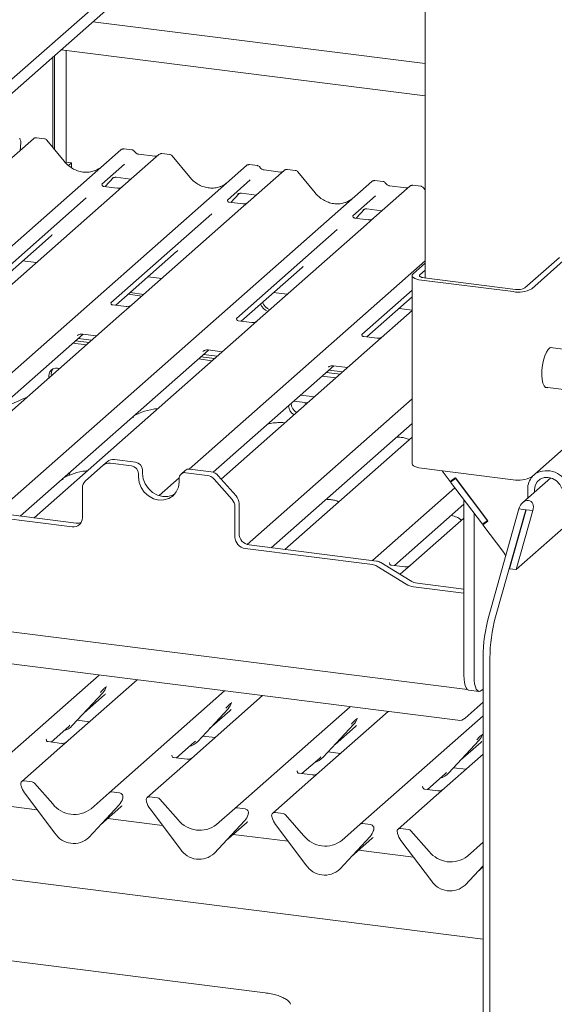
# Paper-space layout 'GMDB+Etagere' of a CAD drawing. Units: millimetres. Extents: x 5 to 415, y 5 to 292.
# Drawn here: x 334 to 346, y 187 to 208 of the extents above; entities that cross this region are included whole.
import ezdxf

# ---------------------------------------------------------------- set-up
doc = ezdxf.new("R2010")
doc.units = ezdxf.units.MM

psp = doc.layouts.new('GMDB+Etagere')

# ---------------------------------------------------------------- linework, layer by layer
at = {"color": 7, "linetype": 'Continuous', "lineweight": 15}
for p, q in [((342.87146, 243.73335), (342.87146, 202.62993)), ((338.98302, 211.62853), (326.23473, 200.3856)), ((339.10279, 211.42206), (326.33322, 200.16036)), ((335.54034, 208.28028), (342.87146, 207.35664)), ((342.87146, 206.65018), (334.83942, 207.66212)), ((334.95394, 207.64769), (334.95394, 205.18567)), ((334.65461, 205.51324), (334.65461, 207.49913)), ((334.69703, 205.46159), (334.69703, 207.53655)), ((334.22811, 205.70157), (326.79339, 199.14476)), ((334.23644, 205.70758), (334.22865, 205.7016)), ((334.47151, 205.70081), (334.29697, 205.7228)), ((334.90912, 205.20342), (334.52456, 205.67154)), ((327.86453, 198.14294), (336.15932, 205.45826)), ((333.93718, 205.445), (333.95201, 205.61183)), ((336.15932, 205.45826), (336.15974, 205.45863)), ((336.40259, 205.45752), (336.22768, 205.47955)), ((336.99694, 205.35273), (336.20192, 204.6516)), ((336.91221, 205.31489), (336.54986, 205.36054)), ((336.99864, 205.35416), (336.99592, 205.35182)), ((337.24034, 205.35197), (337.06543, 205.37401)), ((337.67794, 204.85458), (337.29338, 205.3227)), ((330.38602, 197.57598), (338.92815, 205.10943)), ((334.95394, 205.18567), (334.93758, 205.17125)), ((334.95394, 205.18567), (335.06619, 205.17153)), ((335.06619, 205.17153), (335.00109, 205.11412)), ((335.06619, 205.06518), (335.06619, 205.17153)), ((336.24152, 205.1405), (335.74015, 204.69834)), ((338.92815, 205.10943), (338.92856, 205.10979)), ((339.76576, 205.0039), (338.97075, 204.30276)), ((339.17142, 205.10868), (338.99651, 205.13072)), ((339.68104, 204.96605), (339.31869, 205.0117)), ((339.76746, 205.00532), (339.76474, 205.00299)), ((340.00916, 205.00313), (339.83426, 205.02517)), ((335.81379, 204.64609), (335.99951, 204.84415)), ((335.9682, 204.82795), (335.97482, 204.83439)), ((336.05136, 204.85007), (336.38002, 204.80866)), ((339.01034, 204.79166), (338.50898, 204.3495)), ((340.44677, 204.50574), (340.06221, 204.97386)), ((341.94024, 204.75984), (341.76534, 204.78188)), ((333.40218, 197.44526), (341.69697, 204.76059)), ((335.74514, 204.70425), (335.74061, 204.69945)), ((336.07938, 204.61262), (335.78048, 204.65028)), ((336.20192, 204.6516), (336.04132, 204.50996)), ((341.69697, 204.76059), (341.69739, 204.76095)), ((342.53459, 204.65506), (341.73958, 203.95392)), ((342.44987, 204.61721), (342.08751, 204.66286)), ((342.53629, 204.65648), (342.53357, 204.65415)), ((342.77799, 204.65429), (342.60309, 204.67633)), ((342.87146, 204.57582), (342.83104, 204.62502)), ((335.39499, 204.39394), (333.17043, 202.43206)), ((336.04132, 204.50996), (333.63244, 202.38553)), ((338.51396, 204.35541), (338.50944, 204.35061)), ((338.58262, 204.29725), (338.76833, 204.49531)), ((338.73703, 204.47911), (338.74364, 204.48555)), ((338.82018, 204.50123), (339.14885, 204.45982)), ((341.77917, 204.44282), (341.27781, 204.00067)), ((338.81014, 204.16112), (336.40127, 202.03669)), ((338.84821, 204.26378), (338.5493, 204.30144)), ((338.97075, 204.30276), (338.81014, 204.16112)), ((341.35144, 203.94841), (341.53716, 204.14647)), ((341.50585, 204.13027), (341.51247, 204.13671)), ((341.58901, 204.15239), (341.91767, 204.11099)), ((338.16382, 204.0451), (335.93925, 202.08322)), ((341.28279, 204.00657), (341.27827, 204.00177)), ((341.61704, 203.91495), (341.31813, 203.9526)), ((341.73958, 203.95392), (341.57897, 203.81228)), ((340.93264, 203.69626), (338.70808, 201.73438)), ((341.57897, 203.81228), (339.17009, 201.68785)), ((333.27751, 202.37583), (334.62045, 203.5602)), ((336.04634, 202.02699), (337.38928, 203.21136)), ((345.07609, 202.40919), (345.83976, 203.08269)), ((345.22575, 202.39033), (345.98943, 203.06383)), ((333.9918, 203.00578), (334.29275, 202.96787)), ((337.66695, 198.41572), (342.87146, 203.00567)), ((338.81516, 201.67815), (340.15811, 202.86252)), ((342.87146, 202.95391), (342.60659, 202.72032)), ((336.76063, 202.65694), (337.06158, 202.61903)), ((342.58593, 202.6826), (342.58593, 198.53424)), ((342.87146, 202.80306), (342.75626, 202.70146)), ((342.84936, 202.63272), (344.86985, 202.37816)), ((342.79279, 202.58283), (344.81328, 202.32827)), ((336.32116, 202.26937), (336.62211, 202.23145)), ((336.36359, 202.30679), (336.66454, 202.26887)), ((339.52946, 202.3081), (339.8304, 202.27019)), ((342.58593, 202.3636), (341.47691, 201.38554)), ((341.58399, 201.32932), (342.58593, 202.21294)), ((336.27873, 201.99772), (335.98031, 202.03531)), ((336.40127, 202.03669), (336.11703, 201.78601)), ((342.29828, 201.95926), (342.58593, 201.92302)), ((336.11703, 201.78601), (331.47542, 197.6925)), ((342.58593, 201.90961), (341.65468, 201.08833)), ((339.04756, 201.64888), (338.74914, 201.68647)), ((339.17009, 201.68785), (338.88586, 201.43717)), ((331.12049, 197.6828), (335.32368, 201.38967)), ((338.88586, 201.43717), (334.24424, 197.34366)), ((335.20159, 201.35898), (335.21041, 201.36757)), ((335.31544, 201.39071), (335.62463, 201.35175)), ((341.81638, 201.30004), (341.51796, 201.33763)), ((335.10055, 201.19289), (335.4015, 201.15497)), ((335.15712, 201.24278), (335.45806, 201.20486)), ((335.21369, 201.29267), (335.51463, 201.25475)), ((341.65468, 201.08833), (338.37407, 198.19511)), ((346.22384, 201.01874), (345.63472, 201.09296)), ((333.93885, 197.37765), (338.09251, 201.04083)), ((337.92594, 200.89394), (338.22689, 200.85602)), ((337.97042, 201.01014), (337.97924, 201.01873)), ((337.98251, 200.94383), (338.28346, 200.90591)), ((338.08426, 201.04187), (338.39345, 201.00291)), ((337.86938, 200.84405), (338.17032, 200.80613)), ((338.19892, 198.34396), (340.86133, 200.69199)), ((340.73925, 200.6613), (340.74807, 200.66989)), ((340.85309, 200.69303), (341.16228, 200.65408)), ((340.90325, 200.42563), (340.6023, 200.46355)), ((340.69477, 200.5451), (340.99572, 200.50718)), ((340.75134, 200.59499), (341.05229, 200.55707)), ((345.52472, 200.21987), (346.11384, 200.14564)), ((340.12909, 200.04621), (340.43003, 200.00829)), ((338.9447, 196.75188), (342.58593, 199.96314)), ((339.98052, 199.91408), (340.28037, 199.8763)), ((340.2414, 199.84193), (340.21901, 199.88403)), ((339.4765, 196.67997), (342.58593, 199.42222)), ((342.58593, 199.1189), (339.77745, 196.64206)), ((345.22575, 198.24197), (345.98943, 198.91547)), ((335.76818, 198.4996), (335.37586, 198.1536)), ((335.76818, 198.4996), (335.85728, 198.57817)), ((336.39518, 198.48688), (335.92692, 198.54587)), ((336.48428, 198.56545), (336.01602, 198.62445)), ((335.0266, 198.30942), (335.01418, 198.27551)), ((335.04387, 198.35219), (335.02572, 198.30979)), ((336.54485, 198.31717), (336.54485, 198.24175)), ((336.63394, 198.39575), (336.63394, 198.32032)), ((337.57578, 198.38375), (337.48668, 198.30518)), ((338.06077, 198.27703), (337.59251, 198.33603)), ((338.14987, 198.35561), (337.68161, 198.4146)), ((338.30861, 198.26933), (338.70093, 197.82448)), ((342.79279, 198.43447), (344.81328, 198.17991)), ((343.24793, 198.37712), (343.42467, 198.14256)), ((337.0016, 197.82894), (337.44357, 198.21872)), ((337.44285, 198.12861), (337.44285, 198.20403)), ((338.61184, 197.7459), (338.21952, 198.19076)), ((343.53933, 198.22508), (343.42467, 198.14256)), ((343.54895, 198.21231), (343.43429, 198.12979)), ((343.43429, 198.12979), (343.51349, 198.19963)), ((344.13658, 197.19774), (343.43429, 198.12979)), ((343.51349, 198.19963), (343.51014, 198.20407)), ((343.54267, 198.22064), (343.51349, 198.19963)), ((343.53933, 198.22508), (344.26085, 197.26749)), ((344.25123, 197.28026), (343.54895, 198.21231)), ((345.64651, 198.22077), (345.03066, 197.67765)), ((335.3101, 197.34136), (335.3101, 198.00188)), ((341.70866, 196.39875), (343.52898, 198.00412)), ((345.13766, 197.97573), (345.13766, 197.77201)), ((345.28733, 197.95687), (345.28733, 197.90401)), ((338.76669, 197.6562), (338.76669, 196.99567)), ((342.19579, 196.28744), (343.72883, 197.63946)), ((343.72883, 193.86711), (343.72883, 197.73889)), ((332.27859, 197.49702), (335.0856, 197.14337)), ((332.36768, 197.5756), (335.1747, 197.22195)), ((338.67759, 197.57762), (338.67759, 196.9171)), ((343.95333, 193.83883), (343.95333, 197.44094)), ((344.27845, 195.17346), (344.94473, 197.53782)), ((344.42812, 195.15461), (345.0944, 197.51896)), ((345.10188, 197.51802), (344.7356, 196.21824)), ((345.25155, 197.49916), (344.88527, 196.19938)), ((344.94473, 197.53782), (345.0944, 197.51896)), ((345.0944, 197.51896), (345.10188, 197.51802)), ((345.10188, 197.51802), (345.25155, 197.49916)), ((334.24424, 197.34366), (334.2398, 197.33973)), ((343.72883, 197.33613), (342.55072, 196.29714)), ((344.25123, 197.28026), (344.13658, 197.19774)), ((344.26085, 197.26749), (344.1462, 197.18497)), ((344.1462, 197.18497), (344.21974, 197.24983)), ((344.1462, 197.18497), (344.60711, 196.57327)), ((344.25503, 197.27522), (344.21974, 197.24983)), ((344.22585, 197.25422), (344.22205, 197.25926)), ((344.88527, 196.19938), (346.17049, 197.33284)), ((338.99119, 196.74112), (341.7982, 196.38746)), ((338.90209, 196.66254), (341.70911, 196.30889)), ((342.54321, 195.95434), (341.89624, 196.3524)), ((342.09394, 196.34979), (342.08941, 196.34499)), ((343.59663, 192.87504), (317.87745, 196.11535)), ((322.91869, 196.18668), (343.80697, 193.55501)), ((342.45412, 195.87576), (341.80715, 196.27382)), ((342.42819, 196.25817), (342.12928, 196.29582)), ((342.39012, 196.1555), (342.31867, 196.09249)), ((342.55072, 196.29714), (342.39012, 196.1555)), ((344.7356, 196.21824), (344.88527, 196.19938)), ((343.72883, 195.76711), (342.70661, 195.89589)), ((343.72883, 195.67731), (342.61752, 195.81732)), ((343.72883, 193.90105), (343.72883, 195.67731)), ((344.15419, 188.04816), (291.40214, 194.69429)), ((344.15419, 194.26387), (344.15419, 185.78173)), ((344.30385, 194.24501), (344.30385, 182.19314)), ((333.13381, 191.62716), (335.67976, 193.87247)), ((336.51738, 193.76694), (334.81297, 192.26379)), ((335.82867, 193.60351), (335.83457, 193.61799)), ((335.90263, 191.27832), (338.44859, 193.52363)), ((343.83854, 193.54054), (344.06304, 193.51226)), ((344.15419, 193.56342), (344.12304, 193.53595)), ((335.08637, 192.75759), (335.75832, 193.48006)), ((335.34843, 193.03935), (335.79626, 193.43431)), ((335.75832, 193.48006), (335.75782, 193.47957)), ((339.2862, 193.4181), (337.58179, 191.91495)), ((338.5975, 193.25467), (338.60339, 193.26915)), ((343.75538, 192.92131), (344.15419, 193.27303)), ((337.85519, 192.40875), (338.52715, 193.13122)), ((338.11726, 192.69051), (338.56509, 193.08547)), ((338.52715, 193.13122), (338.52665, 193.13074)), ((338.67146, 190.92948), (341.21741, 193.17479)), ((342.05503, 193.06926), (340.35062, 191.56611)), ((335.19671, 192.87622), (335.46856, 192.84197)), ((341.36632, 192.90583), (341.37222, 192.92031)), ((341.44029, 190.58064), (344.15419, 192.97407)), ((334.61864, 192.39574), (335.00976, 192.74068)), ((335.00976, 192.74068), (335.03623, 192.76645)), ((335.08637, 192.75759), (335.08586, 192.7571)), ((340.62402, 192.05991), (341.29597, 192.78238)), ((340.88608, 192.34168), (341.33392, 192.73663)), ((341.29597, 192.78238), (341.29547, 192.7819)), ((334.51679, 192.45808), (334.51226, 192.45328)), ((334.85103, 192.36646), (334.55213, 192.40412)), ((337.77859, 192.39184), (337.80505, 192.41761)), ((337.85519, 192.40875), (337.85469, 192.40826)), ((337.96553, 192.52738), (338.23739, 192.49313)), ((343.39285, 191.71107), (344.0648, 192.43355)), ((344.0648, 192.43355), (344.0643, 192.43306)), ((344.13515, 192.557), (344.14105, 192.57147)), ((334.81297, 192.26379), (333.97143, 191.52163)), ((337.38747, 192.0469), (337.77859, 192.39184)), ((343.65491, 191.99284), (344.10274, 192.38779)), ((337.28561, 192.10924), (337.28109, 192.10444)), ((337.61986, 192.01762), (337.32095, 192.05528)), ((340.15629, 191.69806), (340.54742, 192.043)), ((340.54742, 192.043), (340.57388, 192.06877)), ((340.62402, 192.05991), (340.62352, 192.05942)), ((340.73436, 192.17855), (341.00621, 192.1443)), ((344.15419, 192.12983), (343.11944, 191.21727)), ((337.58179, 191.91495), (336.74025, 191.17279)), ((340.05444, 191.7604), (340.04991, 191.7556)), ((343.50319, 191.82971), (343.77504, 191.79546)), ((334.20027, 191.51488), (334.02434, 191.53705)), ((340.35062, 191.56611), (339.50908, 190.82395)), ((340.38869, 191.66878), (340.08978, 191.70644)), ((342.92512, 191.34922), (343.31624, 191.69416)), ((343.31624, 191.69416), (343.34271, 191.71993)), ((343.39285, 191.71107), (343.39234, 191.71058)), ((333.95855, 191.4279), (333.95518, 191.44103)), ((334.25319, 191.48613), (334.65459, 191.03098)), ((342.82327, 191.41157), (342.81874, 191.40676)), ((343.15751, 191.31994), (342.85861, 191.3576)), ((334.7053, 190.38188), (334.03334, 191.27367)), ((335.50123, 190.92431), (335.90263, 191.27832)), ((336.13148, 191.27157), (335.95555, 191.29374)), ((336.19333, 191.1344), (336.19923, 191.14888)), ((336.20065, 191.15812), (336.19727, 191.14584)), ((336.9691, 191.16604), (336.79317, 191.18821)), ((337.02202, 191.13729), (337.42342, 190.68214)), ((343.11944, 191.21727), (342.27791, 190.47511)), ((334.3126, 190.90304), (333.0994, 191.05589)), ((336.12248, 191.01046), (335.45053, 190.28799)), ((335.45103, 190.28847), (336.12298, 191.01095)), ((335.71309, 190.57024), (336.16093, 190.96519)), ((336.12298, 191.01095), (336.12248, 191.01046)), ((336.72738, 191.07906), (336.724, 191.09219)), ((337.47412, 190.03304), (336.80217, 190.92483)), ((338.27006, 190.57547), (338.67146, 190.92948)), ((338.90031, 190.92274), (338.72438, 190.9449)), ((337.08143, 190.5542), (335.86822, 190.70705)), ((338.89131, 190.66162), (338.21935, 189.93915)), ((338.21986, 189.93964), (338.89181, 190.66211)), ((338.89181, 190.66211), (338.89131, 190.66162)), ((338.96216, 190.78556), (338.96806, 190.80004)), ((338.96948, 190.80928), (338.9661, 190.797)), ((339.49621, 190.73022), (339.49283, 190.74335)), ((339.73793, 190.81721), (339.56199, 190.83937)), ((339.79084, 190.78845), (340.19224, 190.3333)), ((338.48192, 190.2214), (338.92975, 190.61636)), ((340.24295, 189.6842), (339.57099, 190.57599)), ((341.03889, 190.22663), (341.44029, 190.58064)), ((341.66914, 190.5739), (341.4932, 190.59606)), ((341.73099, 190.43672), (341.73688, 190.4512)), ((341.7383, 190.46044), (341.73492, 190.44817)), ((342.50675, 190.46837), (342.33082, 190.49053)), ((335.45103, 190.28847), (335.45053, 190.28799)), ((339.85026, 190.20537), (338.63705, 190.35822)), ((341.66014, 190.31278), (340.98818, 189.59031)), ((340.98868, 189.5908), (341.66064, 190.31327)), ((341.25075, 189.87256), (341.69858, 190.26752)), ((341.66064, 190.31327), (341.66014, 190.31278)), ((342.26503, 190.38138), (342.26166, 190.39451)), ((343.01178, 189.33536), (342.33982, 190.22715)), ((342.55967, 190.43961), (342.96107, 189.98446)), ((342.61908, 189.85653), (341.40588, 190.00938)), ((343.80771, 189.87779), (344.15419, 190.18336)), ((338.21986, 189.93964), (338.21935, 189.93915)), ((340.98868, 189.5908), (340.98818, 189.59031)), ((344.15419, 189.66851), (343.75701, 189.24147)), ((343.75751, 189.24196), (344.15419, 189.66846)), ((344.01957, 189.52372), (344.15419, 189.64244)), ((343.75751, 189.24196), (343.75701, 189.24147)), ((339.34039, 186.86339), (329.54025, 188.09809))]:
    psp.add_line(p, q, dxfattribs=at)
at = {"color": 7, "linetype": 'Continuous', "lineweight": 15, "flags": 128}
for points in [[(342.60659, 202.72032), (342.59027, 202.70013), (342.58608, 202.67926), (342.59418, 202.65853), (342.61427, 202.63872), (342.64555, 202.62059), (342.68685, 202.60485), (342.73657, 202.5921), (342.79279, 202.58283)], [(342.75626, 202.70146), (342.7481, 202.69137), (342.746, 202.68093), (342.75005, 202.67057), (342.7601, 202.66066), (342.77574, 202.6516), (342.79639, 202.64373), (342.82125, 202.63735), (342.84936, 202.63272)], [(345.69047, 201.08594), (345.6659, 201.09704), (345.62744, 201.08946), (345.58774, 201.05444), (345.54928, 200.9942), (345.51449, 200.91251), (345.48555, 200.81451), (345.46427, 200.70635), (345.452, 200.59483), (345.44951, 200.48697), (345.45695, 200.38953), (345.47386, 200.30864), (345.49916, 200.24938), (345.53128, 200.21547), (345.5682, 200.20906), (345.58047, 200.21284)], [(342.58593, 198.53424), (342.58608, 198.5309), (342.59418, 198.51017), (342.61427, 198.49036), (342.64555, 198.47223), (342.68685, 198.45649), (342.73657, 198.44374), (342.79279, 198.43447)], [(336.63394, 198.32032), (336.64924, 198.20127), (336.6941, 198.08647), (336.76545, 197.98375), (336.85844, 197.90012), (336.96673, 197.84127), (337.08294, 197.8112), (337.19915, 197.81198), (337.30744, 197.84355), (337.35274, 197.86803)], [(336.54485, 198.24175), (336.56015, 198.12269), (336.605, 198.00789), (336.67636, 197.90518), (336.76935, 197.82154), (336.87764, 197.76269), (336.99385, 197.73263), (337.11006, 197.73341), (337.21835, 197.76497), (337.31134, 197.82518), (337.38269, 197.90991), (337.42755, 198.01341), (337.44285, 198.12861)], [(345.28733, 197.95687), (345.30216, 198.05057), (345.34523, 198.13159), (345.41244, 198.19218), (345.49735, 198.22657), (345.59187, 198.23146), (345.68696, 198.20638), (345.77354, 198.15375), (345.84335, 198.07857), (345.88972, 197.98803)], [(343.72883, 193.86711), (343.73209, 193.7817), (343.74175, 193.70532), (343.75743, 193.64091), (343.77854, 193.59095), (343.80425, 193.55735), (343.83359, 193.5414), (343.83854, 193.54054)], [(344.12304, 193.53595), (344.08993, 193.51544), (344.05809, 193.51312), (344.02875, 193.52906), (344.00304, 193.56266), (343.98193, 193.61263), (343.96625, 193.67704), (343.95659, 193.75342), (343.95333, 193.83883)]]:
    psp.add_lwpolyline(points, dxfattribs=at)
at = {"color": 7, "linetype": 'Continuous', "lineweight": 15}
for centre, radius, start, end in [((333.83249, 205.62245), 0.12, 0, 26.795649), ((334.27552, 205.65113), 0.0691, 82.595888, 124.97484), ((333.83249, 205.62245), 0.12, 354.919592, 0), ((336.20277, 205.40768), 0.06669, 81.841587, 130.661207), ((336.20469, 205.40657), 0.06879, 82.627645, 130.810808), ((337.04288, 205.30093), 0.06926, 82.763885, 129.737753), ((338.9716, 205.05884), 0.06669, 81.841587, 130.661207), ((338.97352, 205.05773), 0.06879, 82.627645, 130.810808), ((339.81171, 204.95209), 0.06926, 82.763885, 129.737753), ((341.74042, 204.71), 0.06669, 81.841587, 130.661207), ((341.74235, 204.70889), 0.06879, 82.627645, 130.810808), ((342.58054, 204.60325), 0.06926, 82.763885, 129.737753), ((344.93106, 202.94719), 0.63003, 259.226133, 297.8883), ((344.92874, 202.68762), 0.31501, 259.226133, 297.8883), ((339.52808, 202.17889), 0.31256, 203.522417, 246.288228), ((339.57051, 202.21631), 0.31256, 203.522417, 246.288228), ((334.74387, 200.46706), 0.17783, 68.489173, 194.330072), ((334.81382, 200.51689), 0.19081, 145.888436, 193.316083), ((340.09195, 199.81442), 0.23095, 181.14317, 241.205966), ((340.14852, 199.86431), 0.23095, 181.14317, 241.205966), ((335.89853, 198.34784), 0.20006, 81.841587, 130.661207), ((335.98763, 198.42641), 0.20006, 81.841587, 130.661207), ((336.37014, 198.31394), 0.17474, 1.058709, 81.760535), ((336.45924, 198.39252), 0.17474, 1.058709, 81.760535), ((337.57304, 198.20726), 0.13023, 81.398635, 181.420609), ((337.66268, 198.28258), 0.13337, 81.841587, 130.661207), ((338.02526, 198.02252), 0.25698, 40.895791, 82.058156), ((338.11436, 198.10109), 0.25698, 40.895791, 82.058156), ((345.55454, 197.88527), 0.49505, 16.022106, 119.845933), ((335.51013, 198.0053), 0.20006, 132.158037, 180.977657), ((344.93106, 198.79883), 0.63003, 259.226133, 297.8883), ((345.5515, 197.98194), 0.41388, 138.755329, 180.860695), ((338.42064, 197.57421), 0.25698, 0.761089, 41.923454), ((338.50973, 197.65278), 0.25698, 0.761089, 41.923454), ((335.11482, 197.33652), 0.19534, 261.398635, 1.420609), ((335.20246, 197.42729), 0.20721, 262.299609, 292.726502), ((339.02875, 197.00052), 0.26211, 181.058709, 261.760535), ((338.93966, 196.92194), 0.26211, 181.058709, 261.760535), ((341.67697, 196.06445), 0.24654, 58.127316, 82.508797), ((341.76606, 196.14303), 0.24654, 58.127316, 82.508797), ((342.67109, 196.22471), 0.4109, 238.127316, 262.508797), ((342.76018, 196.30329), 0.4109, 238.127316, 262.508797), ((347.60749, 194.25538), 3.45331, 164.582221, 179.859127), ((347.75715, 194.23652), 3.45331, 164.582221, 179.859127), ((335.51962, 193.69951), 0.32421, 317.282894, 344.881837), ((338.28844, 193.35067), 0.32421, 317.282894, 344.881837), ((341.05727, 193.00184), 0.32421, 317.282894, 344.881837), ((343.62502, 193.07307), 0.20006, 261.841587, 310.661207), ((334.78499, 193.03863), 0.41205, 285.983139, 316.901652), ((337.55382, 192.6898), 0.41205, 285.983139, 316.901652), ((343.8261, 192.653), 0.32421, 317.282894, 344.881837), ((340.32264, 192.34096), 0.41205, 285.983139, 316.901652), ((334.01564, 191.47068), 0.06694, 82.5349, 203.551634), ((343.09147, 191.99212), 0.41205, 285.983139, 316.901652), ((333.92246, 191.4326), 0.03378, 14.437702, 19.600949), ((334.38316, 191.53855), 0.43878, 194.606923, 217.133291), ((334.18844, 191.43005), 0.08566, 40.895791, 82.058156), ((335.94609, 191.22773), 0.06669, 81.841587, 130.661207), ((335.88428, 191.2304), 0.32421, 317.282894, 344.881837), ((336.1205, 191.18709), 0.08519, 342.028235, 82.595833), ((336.22683, 191.15093), 0.02715, 158.663867, 164.636612), ((336.78447, 191.12184), 0.06694, 82.5349, 203.551634), ((336.69129, 191.08376), 0.03378, 14.437702, 19.600949), ((336.95727, 191.08121), 0.08566, 40.895791, 82.058156), ((335.13167, 191.40431), 0.60579, 218.04482, 307.593668), ((337.15198, 191.18971), 0.43878, 194.606923, 217.133291), ((338.71491, 190.87889), 0.06669, 81.841587, 130.661207), ((338.88933, 190.83825), 0.08519, 342.028235, 82.595833), ((337.90049, 191.05547), 0.60579, 218.04482, 307.593668), ((338.65311, 190.88156), 0.32421, 317.282894, 344.881837), ((338.99566, 190.80209), 0.02715, 158.663867, 164.636612), ((339.5533, 190.773), 0.06694, 82.5349, 203.551634), ((339.46011, 190.73492), 0.03378, 14.437702, 19.600949), ((339.92081, 190.84087), 0.43878, 194.606923, 217.133291), ((339.72609, 190.73237), 0.08566, 40.895791, 82.058156), ((341.48374, 190.53005), 0.06669, 81.841587, 130.661207), ((341.42193, 190.53272), 0.32421, 317.282894, 344.881837), ((341.65816, 190.48942), 0.08519, 342.028235, 82.595833), ((341.76449, 190.45325), 0.02715, 158.663867, 164.636612), ((342.32212, 190.42416), 0.06694, 82.5349, 203.551634), ((342.49492, 190.38353), 0.08566, 40.895791, 82.058156), ((335.11762, 190.65007), 0.49187, 213.041545, 312.596943), ((340.66932, 190.70663), 0.60579, 218.04482, 307.593668), ((342.22894, 190.38608), 0.03378, 14.437702, 19.600949), ((342.68963, 190.49203), 0.43878, 194.606923, 217.133291), ((337.88644, 190.30123), 0.49187, 213.041545, 312.596943), ((343.43815, 190.35779), 0.60579, 218.04482, 307.593668), ((340.65527, 189.95239), 0.49187, 213.041545, 312.596943), ((343.42409, 189.60355), 0.49187, 213.041545, 312.596943)]:
    psp.add_arc(centre, radius, start, end, dxfattribs=at)
for centre, major_axis, ratio, start_param, end_param in [((335.33906, 205.58819), (-0.28732, 0.57583), 0.91341487, 3.06791717, 3.37988787), ((338.10788, 205.23935), (-0.28732, 0.57583), 0.91341487, 3.06791717, 3.37988787), ((340.87671, 204.89052), (-0.28732, 0.57583), 0.91341487, 3.06791717, 3.37988787), ((334.29458, 203.9128), (0.34823, -0.33107), 0.85686568, 6.20780671, 6.29507317), ((337.0634, 203.56396), (0.34823, -0.33107), 0.85686568, 6.20780671, 6.29507317), ((339.83223, 203.21512), (0.34823, -0.33107), 0.85686568, 6.20780671, 6.29507317), ((345.09814, 197.51849), (0.08897, 0.19708), 0.69905585, 4.9244045, 8.06599715), ((344.75419, 196.70298), (-0.38523, 0.5196), 0.30218932, 1.59646703, 1.71831842), ((335.47039, 193.78691), (0.34823, -0.33107), 0.85686568, 6.20780671, 6.29507317), ((338.23921, 193.43807), (0.34823, -0.33107), 0.85686568, 6.20780671, 6.29507317), ((341.00804, 193.08923), (0.34823, -0.33107), 0.85686568, 6.20780671, 6.29507317), ((343.77687, 192.74039), (0.34823, -0.33107), 0.85686568, 6.20780671, 6.29507317), ((335.83505, 191.3178), (0.34823, -0.33107), 0.85686568, 6.20780671, 6.29507317), ((338.60388, 190.96896), (0.34823, -0.33107), 0.85686568, 6.20780671, 6.29507317), ((341.3727, 190.62012), (0.34823, -0.33107), 0.85686568, 6.20780671, 6.29507317)]:
    psp.add_ellipse(centre, major_axis=major_axis, ratio=ratio, start_param=start_param, end_param=end_param, dxfattribs=at)
for points, knots in [([(333.9396, 205.67655), (333.93809, 205.67967), (333.93207, 205.69216), (333.92895, 205.70535), (333.9266, 205.71524)], [0, 0, 0, 0, 0.2502424, 1, 1, 1, 1]), ([(334.29714, 205.72139), (334.29094, 205.72232), (334.27478, 205.72475), (334.25266, 205.71919), (334.24073, 205.70973), (334.23678, 205.7066)], [0, 0, 0, 0, 0.29405416, 0.76665118, 1, 1, 1, 1]), ([(334.52364, 205.67068), (334.52118, 205.67412), (334.51294, 205.68561), (334.49394, 205.69667), (334.47763, 205.69892), (334.47112, 205.69982)], [0, 0, 0, 0, 0.204258759, 0.682666995, 1, 1, 1, 1]), ([(336.22891, 205.47873), (336.22749, 205.47914), (336.21606, 205.48246), (336.19253, 205.47818), (336.17119, 205.46829), (336.16139, 205.46003), (336.15974, 205.45863)], [0, 0, 0, 0, 0.060274535, 0.482356541, 0.912547016, 1, 1, 1, 1]), ([(336.4604, 205.41966), (336.45677, 205.42526), (336.44775, 205.43913), (336.42667, 205.45273), (336.40968, 205.45551), (336.40243, 205.4567)], [0, 0, 0, 0, 0.27949798, 0.69245983, 1, 1, 1, 1]), ([(336.54986, 205.36054), (336.54409, 205.36157), (336.52727, 205.36456), (336.49749, 205.37926), (336.47324, 205.40216), (336.46267, 205.41823), (336.4602, 205.422)], [0, 0, 0, 0, 0.179648842, 0.523958709, 0.888530611, 1, 1, 1, 1]), ([(336.95794, 205.32387), (336.95236, 205.32055), (336.9395, 205.3129), (336.92208, 205.31417), (336.91221, 205.31489)], [0, 0, 0, 0, 0.43369018, 1, 1, 1, 1]), ([(337.06542, 205.37277), (337.06181, 205.37356), (337.04801, 205.37656), (337.0222, 205.37084), (337.00503, 205.35826), (336.99632, 205.35188)], [0, 0, 0, 0, 0.14874394, 0.56822381, 1, 1, 1, 1]), ([(337.29247, 205.32184), (337.29001, 205.32528), (337.28177, 205.33677), (337.26277, 205.34783), (337.24645, 205.35008), (337.23995, 205.35098)], [0, 0, 0, 0, 0.204258759, 0.682666995, 1, 1, 1, 1]), ([(335.59323, 204.99968), (335.55969, 204.98815), (335.49015, 204.96426), (335.37559, 204.95793), (335.25763, 204.97435), (335.14269, 205.01536), (335.03589, 205.07879), (334.95909, 205.14528), (334.92036, 205.19034), (334.90912, 205.20342)], [0, 0, 0, 0, 0.14848426, 0.30774447, 0.46603006, 0.62333899, 0.77992554, 0.93610536, 1, 1, 1, 1]), ([(338.99774, 205.12989), (338.99631, 205.13031), (338.98489, 205.13362), (338.96136, 205.12934), (338.94002, 205.11945), (338.93022, 205.11119), (338.92856, 205.10979)], [0, 0, 0, 0, 0.06027454, 0.48235654, 0.91254702, 1, 1, 1, 1]), ([(339.22923, 205.07082), (339.22559, 205.07642), (339.21658, 205.09029), (339.1955, 205.10389), (339.17851, 205.10667), (339.17126, 205.10786)], [0, 0, 0, 0, 0.27949798, 0.69245984, 1, 1, 1, 1]), ([(339.31869, 205.0117), (339.31292, 205.01273), (339.2961, 205.01572), (339.26631, 205.03042), (339.24206, 205.05332), (339.2315, 205.06939), (339.22903, 205.07316)], [0, 0, 0, 0, 0.17964884, 0.52395871, 0.88853061, 1, 1, 1, 1]), ([(339.83425, 205.02393), (339.83062, 205.02473), (339.81678, 205.02778), (339.79153, 205.02104), (339.76978, 205.01016), (339.76223, 204.99994), (339.76127, 204.99865)], [0, 0, 0, 0, 0.13780127, 0.52642118, 0.94030225, 1, 1, 1, 1]), ([(340.0613, 204.973), (340.05883, 204.97644), (340.0506, 204.98793), (340.0316, 204.99899), (340.01528, 205.00124), (340.00878, 205.00214)], [0, 0, 0, 0, 0.20425876, 0.682667, 1, 1, 1, 1]), ([(335.96956, 204.8299), (335.96956, 204.8299), (335.96864, 204.82911), (335.97093, 204.83104), (335.97709, 204.83506), (335.99147, 204.84294), (336.01673, 204.85021), (336.04012, 204.85334), (336.05198, 204.8497), (336.05284, 204.84944)], [0, 0, 0, 0, 0.00007344, 0.15466267, 0.26183554, 0.39530726, 0.67005801, 0.97591874, 1, 1, 1, 1]), ([(338.36206, 204.65084), (338.32851, 204.63931), (338.25898, 204.61542), (338.14442, 204.60909), (338.02645, 204.62551), (337.91152, 204.66652), (337.80472, 204.72995), (337.72792, 204.79644), (337.68919, 204.8415), (337.67794, 204.85458)], [0, 0, 0, 0, 0.14848426, 0.30774447, 0.46603006, 0.62333899, 0.77992554, 0.93610536, 1, 1, 1, 1]), ([(339.72677, 204.97503), (339.72119, 204.97171), (339.70833, 204.96406), (339.69091, 204.96533), (339.68104, 204.96605)], [0, 0, 0, 0, 0.433690181, 1, 1, 1, 1]), ([(341.76657, 204.78105), (341.76514, 204.78147), (341.75371, 204.78478), (341.73018, 204.7805), (341.70884, 204.77061), (341.69905, 204.76235), (341.69739, 204.76095)], [0, 0, 0, 0, 0.060274535, 0.482356541, 0.912547016, 1, 1, 1, 1]), ([(335.78118, 204.65072), (335.77971, 204.65074), (335.76973, 204.65086), (335.7621, 204.65649), (335.74703, 204.66425), (335.73956, 204.69486), (335.74139, 204.69962), (335.74193, 204.701)], [0, 0, 0, 0, 0.0349354, 0.237462, 0.53108904, 0.86328881, 1, 1, 1, 1]), ([(336.1901, 204.64063), (336.19021, 204.64072), (336.19048, 204.64093), (336.1854, 204.63708), (336.17296, 204.62911), (336.14494, 204.61656), (336.11097, 204.6082), (336.08706, 204.61343), (336.08, 204.61497)], [0, 0, 0, 0, 0.07675951, 0.17415061, 0.29131795, 0.49169711, 0.84992352, 1, 1, 1, 1]), ([(341.99806, 204.72198), (341.99442, 204.72758), (341.98541, 204.74145), (341.96432, 204.75505), (341.94733, 204.75783), (341.94008, 204.75902)], [0, 0, 0, 0, 0.27949798, 0.69245984, 1, 1, 1, 1]), ([(342.08751, 204.66286), (342.08175, 204.66389), (342.06492, 204.66688), (342.03514, 204.68158), (342.01089, 204.70448), (342.00033, 204.72055), (341.99785, 204.72432)], [0, 0, 0, 0, 0.179648842, 0.523958709, 0.888530611, 1, 1, 1, 1]), ([(342.49559, 204.62619), (342.49002, 204.62287), (342.47715, 204.61522), (342.45973, 204.61649), (342.44987, 204.61721)], [0, 0, 0, 0, 0.43369018, 1, 1, 1, 1]), ([(342.60307, 204.67509), (342.59946, 204.67588), (342.58567, 204.67887), (342.56032, 204.67331), (342.54352, 204.66105), (342.53519, 204.65496)], [0, 0, 0, 0, 0.15163997, 0.57928705, 1, 1, 1, 1]), ([(342.83012, 204.62417), (342.82766, 204.6276), (342.81942, 204.63909), (342.80042, 204.65015), (342.78411, 204.65241), (342.7776, 204.6533)], [0, 0, 0, 0, 0.20425876, 0.682667, 1, 1, 1, 1]), ([(338.55001, 204.30188), (338.54854, 204.3019), (338.53855, 204.30202), (338.53093, 204.30765), (338.51586, 204.31542), (338.50839, 204.34602), (338.51022, 204.35078), (338.51076, 204.35217)], [0, 0, 0, 0, 0.0349354, 0.237462, 0.53108904, 0.86328881, 1, 1, 1, 1]), ([(338.73839, 204.48106), (338.73839, 204.48106), (338.73747, 204.48027), (338.73975, 204.4822), (338.74591, 204.48622), (338.7603, 204.4941), (338.78556, 204.50138), (338.80899, 204.50449), (338.82087, 204.50085), (338.82177, 204.50057)], [0, 0, 0, 0, 0.00007337, 0.15451605, 0.26158731, 0.3949325, 0.66942277, 0.97499354, 1, 1, 1, 1]), ([(341.13089, 204.302), (341.09734, 204.29047), (341.02781, 204.26658), (340.91324, 204.26025), (340.79528, 204.27667), (340.68034, 204.31768), (340.57355, 204.38111), (340.49675, 204.4476), (340.45802, 204.49266), (340.44677, 204.50574)], [0, 0, 0, 0, 0.14848426, 0.30774447, 0.46603006, 0.62333899, 0.77992554, 0.93610536, 1, 1, 1, 1]), ([(338.95736, 204.29066), (338.95641, 204.28994), (338.95388, 204.28804), (338.94153, 204.28009), (338.91393, 204.26783), (338.87978, 204.25935), (338.85589, 204.26459), (338.84883, 204.26613)], [0, 0, 0, 0, 0.07878035, 0.20947834, 0.43299757, 0.83259248, 1, 1, 1, 1]), ([(341.50722, 204.13222), (341.50722, 204.13222), (341.5063, 204.13143), (341.50858, 204.13336), (341.51474, 204.13738), (341.52913, 204.14526), (341.55438, 204.15253), (341.57778, 204.15566), (341.58963, 204.15203), (341.5905, 204.15176)], [0, 0, 0, 0, 0.00007344, 0.15466267, 0.26183554, 0.39530726, 0.67005801, 0.97591874, 1, 1, 1, 1]), ([(341.31883, 203.95304), (341.31737, 203.95306), (341.30738, 203.95318), (341.29976, 203.95882), (341.28469, 203.96658), (341.27721, 203.99718), (341.27905, 204.00194), (341.27958, 204.00333)], [0, 0, 0, 0, 0.0349354, 0.237462, 0.53108904, 0.86328881, 1, 1, 1, 1]), ([(341.72619, 203.94182), (341.72524, 203.9411), (341.7227, 203.9392), (341.71036, 203.93125), (341.68276, 203.91899), (341.64861, 203.91051), (341.62471, 203.91575), (341.61766, 203.9173)], [0, 0, 0, 0, 0.07878035, 0.20947834, 0.43299757, 0.83259248, 1, 1, 1, 1]), ([(335.98094, 202.03581), (335.97924, 202.03584), (335.96901, 202.03598), (335.96038, 202.04173), (335.9463, 202.05165), (335.93717, 202.07728), (335.94272, 202.08882), (335.94141, 202.08685), (335.94137, 202.08679)], [0, 0, 0, 0, 0.04066482, 0.24543593, 0.54401333, 0.84739572, 0.99573961, 1, 1, 1, 1]), ([(336.38954, 202.0258), (336.38968, 202.02591), (336.39006, 202.02622), (336.38607, 202.02312), (336.37545, 202.01606), (336.34876, 202.003), (336.31374, 201.99334), (336.28759, 201.99852), (336.27929, 202.00017)], [0, 0, 0, 0, 0.05887044, 0.15649222, 0.26632656, 0.44644034, 0.82430396, 1, 1, 1, 1]), ([(338.74976, 201.68697), (338.74807, 201.687), (338.73784, 201.68714), (338.7292, 201.69289), (338.71513, 201.70281), (338.706, 201.72845), (338.71155, 201.73998), (338.71024, 201.73801), (338.7102, 201.73795)], [0, 0, 0, 0, 0.04066482, 0.24543593, 0.54401333, 0.84739572, 0.99573961, 1, 1, 1, 1]), ([(339.15837, 201.67696), (339.15851, 201.67707), (339.15889, 201.67738), (339.1549, 201.67428), (339.14428, 201.66722), (339.11759, 201.65416), (339.08256, 201.6445), (339.05641, 201.64968), (339.04811, 201.65133)], [0, 0, 0, 0, 0.05887044, 0.15649222, 0.26632656, 0.44644034, 0.82430396, 1, 1, 1, 1]), ([(335.20512, 201.36303), (335.20511, 201.36302), (335.20412, 201.36217), (335.20667, 201.36432), (335.21354, 201.36899), (335.23022, 201.37866), (335.26068, 201.38932), (335.29279, 201.39467), (335.31178, 201.38999), (335.31646, 201.38883)], [0, 0, 0, 0, 0.001694252, 0.133357687, 0.232528363, 0.354999449, 0.603761102, 0.902319417, 1, 1, 1, 1]), ([(341.51859, 201.33813), (341.51689, 201.33816), (341.50667, 201.3383), (341.49803, 201.34405), (341.48395, 201.35397), (341.47483, 201.37961), (341.48037, 201.39114), (341.47906, 201.38917), (341.47903, 201.38912)], [0, 0, 0, 0, 0.04066482, 0.24543593, 0.54401333, 0.84739572, 0.99573961, 1, 1, 1, 1]), ([(341.92719, 201.32812), (341.92733, 201.32823), (341.92771, 201.32854), (341.92372, 201.32544), (341.9131, 201.31839), (341.88642, 201.30532), (341.85139, 201.29566), (341.82524, 201.30084), (341.81694, 201.30249)], [0, 0, 0, 0, 0.05887044, 0.15649222, 0.26632656, 0.44644034, 0.82430396, 1, 1, 1, 1]), ([(337.97395, 201.01419), (337.97394, 201.01418), (337.97295, 201.01333), (337.97549, 201.01548), (337.98237, 201.02015), (337.99905, 201.02982), (338.02951, 201.04048), (338.06162, 201.04583), (338.0806, 201.04115), (338.08528, 201.03999)], [0, 0, 0, 0, 0.00169425, 0.13335769, 0.23252836, 0.35499945, 0.6037611, 0.90231942, 1, 1, 1, 1]), ([(340.74278, 200.66535), (340.74276, 200.66534), (340.74177, 200.66449), (340.74432, 200.66664), (340.7512, 200.67131), (340.76787, 200.68098), (340.79834, 200.69164), (340.83045, 200.69699), (340.84943, 200.69231), (340.85411, 200.69116)], [0, 0, 0, 0, 0.00169425, 0.13335769, 0.23252836, 0.35499945, 0.6037611, 0.90231942, 1, 1, 1, 1]), ([(334.08178, 199.99109), (334.08122, 199.99094), (333.9926, 199.9674), (333.87336, 199.89654), (333.69801, 199.8378), (333.63034, 199.79619), (333.62106, 199.79048)], [0, 0, 0, 0, 0.0030816, 0.48822775, 0.9298016, 1, 1, 1, 1]), ([(336.4367, 199.55335), (336.43599, 199.55593), (336.4345, 199.56143), (336.42889, 199.56381), (336.41745, 199.56185), (336.41502, 199.56143)], [0, 0, 0, 0, 0.4120152, 0.87507684, 1, 1, 1, 1]), ([(336.97335, 199.7505), (336.94139, 199.74659), (336.8119, 199.73073), (336.63723, 199.6797), (336.5145, 199.62581), (336.46178, 199.60267)], [0, 0, 0, 0, 0.15748273, 0.63814191, 1, 1, 1, 1]), ([(339.78095, 199.43586), (339.74949, 199.43836), (339.67469, 199.4443), (339.55377, 199.43535), (339.45889, 199.42704), (339.41614, 199.41541), (339.41279, 199.41449)], [0, 0, 0, 0, 0.24796086, 0.58948988, 0.96779757, 1, 1, 1, 1]), ([(342.52649, 199.06648), (342.49613, 199.07849), (342.43992, 199.10074), (342.34113, 199.11627), (342.27618, 199.1188), (342.24332, 199.12007)], [0, 0, 0, 0, 0.36705792, 0.67975856, 1, 1, 1, 1]), ([(335.41771, 198.37856), (335.38576, 198.37464), (335.25627, 198.35879), (335.0816, 198.30776), (334.95886, 198.25387), (334.90615, 198.23073)], [0, 0, 0, 0, 0.15748273, 0.63814191, 1, 1, 1, 1]), ([(334.88106, 198.18141), (334.88036, 198.18399), (334.87887, 198.18948), (334.87325, 198.19187), (334.86182, 198.1899), (334.85939, 198.18949)], [0, 0, 0, 0, 0.4120152, 0.87507684, 1, 1, 1, 1]), ([(340.97085, 197.69454), (340.9405, 197.70655), (340.88429, 197.7288), (340.78549, 197.74433), (340.72054, 197.74685), (340.68768, 197.74813)], [0, 0, 0, 0, 0.36705792, 0.67975856, 1, 1, 1, 1]), ([(343.67346, 197.2873), (343.66573, 197.29441), (343.63711, 197.32075), (343.56717, 197.36117), (343.49422, 197.38313), (343.45244, 197.39571)], [0, 0, 0, 0, 0.136487348, 0.505399316, 1, 1, 1, 1]), ([(342.12998, 196.29626), (342.12851, 196.29628), (342.11853, 196.2964), (342.1109, 196.30204), (342.09583, 196.3098), (342.08836, 196.34041), (342.0902, 196.34516), (342.09073, 196.34655)], [0, 0, 0, 0, 0.034935398, 0.237462004, 0.531089036, 0.86328881, 1, 1, 1, 1]), ([(342.53734, 196.28504), (342.53638, 196.28432), (342.53385, 196.28242), (342.52151, 196.27447), (342.4939, 196.26221), (342.45975, 196.25373), (342.43586, 196.25897), (342.4288, 196.26052)], [0, 0, 0, 0, 0.07878035, 0.20947834, 0.43299757, 0.83259248, 1, 1, 1, 1]), ([(335.70818, 193.48893), (335.73441, 193.51717), (335.76728, 193.55256), (335.80478, 193.59133), (335.81236, 193.59917)], [0, 0, 0, 0, 0.79788938, 1, 1, 1, 1]), ([(335.83464, 193.61822), (335.83466, 193.6183), (335.83482, 193.61895), (335.83498, 193.61911), (335.83486, 193.61895), (335.83483, 193.61892)], [0, 0, 0, 0, 0.09917947, 0.81305288, 1, 1, 1, 1]), ([(338.60347, 193.26938), (338.60349, 193.26946), (338.60364, 193.27011), (338.60381, 193.27027), (338.60368, 193.27011), (338.60366, 193.27008)], [0, 0, 0, 0, 0.09917947, 0.81305288, 1, 1, 1, 1]), ([(338.47701, 193.14009), (338.50324, 193.16833), (338.53611, 193.20372), (338.57361, 193.24249), (338.58119, 193.25033)], [0, 0, 0, 0, 0.79788938, 1, 1, 1, 1]), ([(341.24583, 192.79125), (341.27206, 192.81949), (341.30493, 192.85488), (341.34243, 192.89365), (341.35001, 192.90149)], [0, 0, 0, 0, 0.79788938, 1, 1, 1, 1]), ([(341.37229, 192.92054), (341.37231, 192.92062), (341.37247, 192.92127), (341.37263, 192.92143), (341.37251, 192.92127), (341.37248, 192.92124)], [0, 0, 0, 0, 0.09917947, 0.81305288, 1, 1, 1, 1]), ([(334.55283, 192.40456), (334.55136, 192.40458), (334.54137, 192.40469), (334.53375, 192.41033), (334.51868, 192.41809), (334.51121, 192.4487), (334.51304, 192.45345), (334.51358, 192.45484)], [0, 0, 0, 0, 0.0349354, 0.237462, 0.53108904, 0.86328881, 1, 1, 1, 1]), ([(344.01466, 192.44241), (344.04089, 192.47065), (344.07376, 192.50604), (344.11126, 192.54481), (344.11884, 192.55265)], [0, 0, 0, 0, 0.79788938, 1, 1, 1, 1]), ([(344.14112, 192.5717), (344.14114, 192.57178), (344.1413, 192.57243), (344.14146, 192.57259), (344.14134, 192.57243), (344.14131, 192.5724)], [0, 0, 0, 0, 0.09917947, 0.81305288, 1, 1, 1, 1]), ([(334.96174, 192.39447), (334.96186, 192.39456), (334.96212, 192.39476), (334.95705, 192.39092), (334.94461, 192.38294), (334.91659, 192.37039), (334.88262, 192.36203), (334.85871, 192.36727), (334.85165, 192.36881)], [0, 0, 0, 0, 0.07675951, 0.17415061, 0.29131795, 0.49169711, 0.84992352, 1, 1, 1, 1]), ([(337.32166, 192.05572), (337.32019, 192.05574), (337.3102, 192.05585), (337.30258, 192.06149), (337.28751, 192.06925), (337.28004, 192.09986), (337.28187, 192.10462), (337.2824, 192.106)], [0, 0, 0, 0, 0.0349354, 0.237462, 0.53108904, 0.86328881, 1, 1, 1, 1]), ([(337.73057, 192.04563), (337.73069, 192.04572), (337.73095, 192.04593), (337.72588, 192.04208), (337.71344, 192.0341), (337.68542, 192.02155), (337.65145, 192.0132), (337.62754, 192.01843), (337.62048, 192.01997)], [0, 0, 0, 0, 0.07675951, 0.17415061, 0.29131795, 0.49169711, 0.84992352, 1, 1, 1, 1]), ([(340.09048, 191.70688), (340.08901, 191.7069), (340.07903, 191.70701), (340.07141, 191.71265), (340.05633, 191.72041), (340.04886, 191.75102), (340.0507, 191.75578), (340.05123, 191.75716)], [0, 0, 0, 0, 0.0349354, 0.237462, 0.53108904, 0.86328881, 1, 1, 1, 1]), ([(340.4994, 191.69679), (340.49951, 191.69688), (340.49978, 191.69709), (340.4947, 191.69324), (340.48227, 191.68526), (340.45425, 191.67271), (340.42027, 191.66436), (340.39636, 191.66959), (340.3893, 191.67113)], [0, 0, 0, 0, 0.07675951, 0.174150614, 0.291317948, 0.49169711, 0.849923522, 1, 1, 1, 1]), ([(342.85931, 191.35804), (342.85784, 191.35806), (342.84785, 191.35818), (342.84023, 191.36381), (342.82516, 191.37157), (342.81769, 191.40218), (342.81952, 191.40694), (342.82006, 191.40832)], [0, 0, 0, 0, 0.034935398, 0.237462004, 0.531089036, 0.86328881, 1, 1, 1, 1]), ([(343.26822, 191.34795), (343.26834, 191.34804), (343.2686, 191.34825), (343.26353, 191.3444), (343.25109, 191.33642), (343.22307, 191.32387), (343.1891, 191.31552), (343.16519, 191.32075), (343.15813, 191.32229)], [0, 0, 0, 0, 0.07675951, 0.174150614, 0.291317948, 0.49169711, 0.849923522, 1, 1, 1, 1]), ([(336.1993, 191.14911), (336.19932, 191.14919), (336.19948, 191.14984), (336.19964, 191.14999), (336.19952, 191.14984), (336.19949, 191.1498)], [0, 0, 0, 0, 0.09917947, 0.81305288, 1, 1, 1, 1]), ([(338.96813, 190.80027), (338.96815, 190.80035), (338.96831, 190.801), (338.96847, 190.80115), (338.96835, 190.801), (338.96832, 190.80096)], [0, 0, 0, 0, 0.09917947, 0.81305288, 1, 1, 1, 1]), ([(341.73696, 190.45143), (341.73698, 190.45151), (341.73713, 190.45216), (341.7373, 190.45232), (341.73717, 190.45216), (341.73715, 190.45212)], [0, 0, 0, 0, 0.09917947, 0.81305288, 1, 1, 1, 1]), ([(339.90611, 186.61352), (339.89955, 186.62642), (339.88248, 186.66001), (339.83296, 186.70479), (339.75916, 186.75192), (339.661, 186.79361), (339.54386, 186.82813), (339.43444, 186.85052), (339.36424, 186.86012), (339.34039, 186.86339)], [0, 0, 0, 0, 0.089191582, 0.232230471, 0.395878568, 0.570933227, 0.743336262, 0.912800669, 1, 1, 1, 1])]:
    psp.add_open_spline(points, degree=3, knots=knots, dxfattribs=at)

doc.saveas('drawing.dxf')
